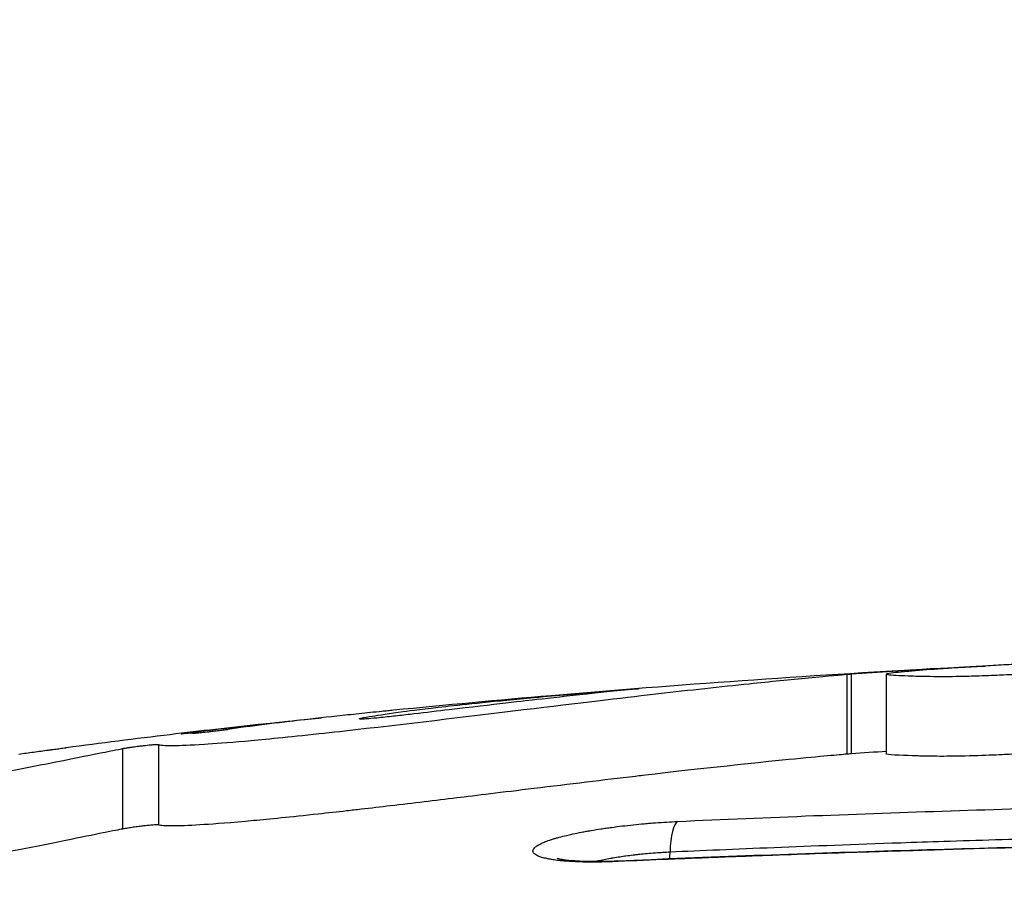
# Model space of a CAD drawing. Units: millimetres. Extents: x -14 to 8069, y 15 to 5145.
# Drawn here: x 4043 to 4142, y 4018 to 4104 of the extents above; entities that cross this region are included whole.
import ezdxf

# ---------------------------------------------------------------- set-up
doc = ezdxf.new("R2010")
doc.units = ezdxf.units.MM
doc.styles.get("Standard").update_dxf_attribs({"font": 'arial.ttf'})
doc.dimstyles.new('ISO-25', dxfattribs={"dimtxt": 2.5, "dimasz": 2.5, "dimexe": 1.25, "dimexo": 0.625, "dimtad": 1, "dimtxsty": 'Standard', "dimcen": 2.5, "dimadec": 0, "dimazin": 0, "dimtfac": 1, "dimtmove": 0, "dimatfit": 3, "dimfxl": 1, "dimarcsym": 0})

# ---------------------------------------------------------------- blocks, each defined once
blk = doc.blocks.new('*D4')
at = {"color": 0, "lineweight": -2, "transparency": 16777216}
for p, q in [((377.376, 4821.494), (377.376, 4872.744)), ((8069.05, 4821.494), (8069.05, 4872.744)), ((497.376, 4871.494), (7949.05, 4871.494))]:
    blk.add_line(p, q, dxfattribs=at)
at = {"color": 0, "transparency": 16777216}
for points in [[(497.376, 4891.494), (497.376, 4851.494), (377.376, 4871.494)], [(7949.05, 4891.494), (7949.05, 4851.494), (8069.05, 4871.494)]]:
    blk.add_solid(points, dxfattribs=at)
at = {"layer": 'Defpoints', "color": 0, "transparency": 16777216}
for p in [(8069.05, 4871.494), (377.376, 2387.257), (8069.05, 2387.257)]:
    blk.add_point(p, dxfattribs=at)
at = {"color": 0, "transparency": 16777216, "insert": (4223.213, 5013.608), "char_height": 200, "attachment_point": 5}
blk.add_mtext('770', dxfattribs=at)
blk = doc.blocks.new('*D5')
at = {"color": 0, "lineweight": -2, "transparency": 16777216}
for p, q in [((308.558, 4759.438), (257.308, 4759.438)), ((258.558, 4639.438), (258.558, 135.076)), ((308.558, 15.076), (257.308, 15.076))]:
    blk.add_line(p, q, dxfattribs=at)
at = {"color": 0, "transparency": 16777216}
for points in [[(238.558, 4639.438), (278.558, 4639.438), (258.558, 4759.438)], [(238.558, 135.076), (278.558, 135.076), (258.558, 15.076)]]:
    blk.add_solid(points, dxfattribs=at)
at = {"layer": 'Defpoints', "color": 0, "transparency": 16777216}
for p in [(4223.213, 4759.438), (258.558, 15.076), (4223.213, 15.076)]:
    blk.add_point(p, dxfattribs=at)
at = {"color": 0, "transparency": 16777216, "insert": (116.853, 2387.257), "char_height": 200, "attachment_point": 5, "rotation": 90}
blk.add_mtext('475', dxfattribs=at)
blk = doc.blocks.new('*D2')
at = {"color": 0, "lineweight": -2, "transparency": 16777216}
for p, q in [((3384.73, 4759.438), (3333.48, 4759.438)), ((3334.73, 3329.438), (3334.73, 4689.438)), ((3384.73, 3259.438), (3333.48, 3259.438))]:
    blk.add_line(p, q, dxfattribs=at)
at = {"color": 0, "transparency": 16777216}
for points in [[(3323.064, 4689.438), (3346.397, 4689.438), (3334.73, 4759.438)], [(3323.064, 3329.438), (3346.397, 3329.438), (3334.73, 3259.438)]]:
    blk.add_solid(points, dxfattribs=at)
at = {"layer": 'Defpoints', "color": 0, "transparency": 16777216}
for p in [(3334.73, 4759.438), (4404.116, 4759.438), (4404.116, 3259.438)]:
    blk.add_point(p, dxfattribs=at)
at = {"color": 0, "transparency": 16777216, "insert": (3213.461, 4009.438), "char_height": 120, "attachment_point": 5, "rotation": 90}
blk.add_mtext('150', dxfattribs=at)

msp = doc.modelspace()

# ---------------------------------------------------------------- linework, layer by layer
for p, q in [((4126.369, 4030.772), (4126.369, 4038.788)), ((4129.888, 4030.763), (4129.888, 4038.781)), ((4125.908, 4038.752), (4125.908, 4030.736)), ((4102.22, 4037.029), (4102.22, 4037.099)), ((4059.692, 4032.865), (4059.692, 4032.82)), ((4047.538, 4031.388), (4047.493, 4031.382)), ((4053.162, 4031.297), (4053.162, 4023.222)), ((4056.791, 4031.703), (4056.791, 4023.632))]:
    msp.add_line(p, q)
for centre, major_axis, ratio, start_param, end_param in [((4109.253, 4020.039), (-0.183, 3.996), 0.272076, 0.138498, 1.331918), ((4103.009, 4016.039), (-0.174, 3.996), 0.276427, 0, 0.186552), ((4107.054, 4021.833), (-0.181, 3.996), 0.272216, 4.27573, 4.27574), ((4107.054, 4021.833), (-0.181, 3.996), 0.272216, 4.294998, 4.47368)]:
    msp.add_ellipse(centre, major_axis=major_axis, ratio=ratio, start_param=start_param, end_param=end_param)
for points, knots in [([(4143.627, 4039.795), (4142.983, 4039.763), (4142.326, 4039.729), (4140.97, 4039.654), (4140.247, 4039.612), (4137.744, 4039.462), (4136.555, 4039.384), (4134.048, 4039.203), (4132.989, 4039.122), (4131.516, 4038.995), (4131.109, 4038.956), (4130.528, 4038.896), (4130.121, 4038.85), (4129.918, 4038.802), (4129.859, 4038.785), (4129.948, 4038.743), (4130.044, 4038.727), (4130.623, 4038.664), (4131.525, 4038.629), (4132.664, 4038.588), (4132.989, 4038.577), (4134.039, 4038.551), (4135.069, 4038.533), (4137.491, 4038.56), (4138.373, 4038.584), (4139.745, 4038.625), (4140.554, 4038.657), (4141.777, 4038.712), (4142.202, 4038.734), (4143.398, 4038.796), (4144.378, 4038.856), (4146.377, 4038.999), (4147.392, 4039.079), (4149.95, 4039.288), (4151.24, 4039.396), (4154.02, 4039.623), (4155.843, 4039.766), (4158.403, 4039.956), (4159.251, 4040.018), (4160.517, 4040.107), (4160.935, 4040.136), (4161.551, 4040.178), (4161.759, 4040.192), (4162.178, 4040.22), (4162.384, 4040.234), (4162.591, 4040.248)], [-7.463429, -7.463429, -7.463429, -7.463429, -7.124215, -7.124215, -6.761912, -6.761912, -5.81386, -5.81386, -5.206163, -5.206163, -4.768273, -4.768273, -4.345387, -4.345387, -4.233957, -4.233957, -4.14444, -4.14444, -3.851567, -3.851567, -3.754272, -3.754272, -3.565318, -3.565318, -3.43908, -3.43908, -3.201143, -3.201143, -3.015977, -3.015977, -2.378267, -2.378267, -1.871932, -1.871932, -1.400608, -1.400608, -0.696099, -0.696099, -0.346541, -0.346541, -0.170819, -0.170819, -0.084492, -0.084492, -0.000001, -0.000001, -0.000001, -0.000001]), ([(4134.686, 4039.319), (4121.794, 4038.592), (4108.913, 4037.688), (4090.899, 4036.147), (4085.615, 4035.66), (4080.376, 4035.142)], [0, 0, 0, 0, 0.7048713, 0.7048713, 1, 1, 1, 1]), ([(4125.908, 4038.752), (4125.964, 4038.757), (4126.031, 4038.762), (4126.186, 4038.774), (4126.273, 4038.781), (4126.369, 4038.788)], [-0.0779344, -0.0779344, -0.0779344, -0.0779344, -0.03896758, -0.03896758, -0.00000173, -0.00000173, -0.00000173, -0.00000173]), ([(4126.369, 4038.788), (4127.755, 4038.887), (4129.138, 4038.98), (4131.267, 4039.117), (4131.971, 4039.16), (4132.728, 4039.205), (4132.933, 4039.218), (4133.167, 4039.232), (4133.244, 4039.236), (4133.351, 4039.242), (4133.373, 4039.244), (4133.805, 4039.269), (4134.225, 4039.293), (4134.686, 4039.319)], [0, 0, 0, 0, 0.562375, 0.562375, 0.869849, 0.869849, 0.948922, 0.948922, 0.983496, 0.983496, 0.994152, 0.994152, 1.153978, 1.153978, 1.153978, 1.153978]), ([(4134.686, 4039.319), (4134.831, 4039.327), (4134.977, 4039.336), (4135.268, 4039.352), (4135.414, 4039.36), (4135.851, 4039.384), (4136.142, 4039.4), (4137.014, 4039.446), (4137.599, 4039.477), (4138.713, 4039.533), (4139.258, 4039.56), (4139.805, 4039.586)], [-8.147924, -8.147924, -8.147924, -8.147924, -7.82694, -7.82694, -7.50644, -7.50644, -6.866781, -6.866781, -5.592302, -5.592302, -4.432294, -4.432294, -4.432294, -4.432294]), ([(4056.791, 4031.703), (4056.957, 4031.645), (4057.361, 4031.599), (4058.985, 4031.61), (4059.992, 4031.649), (4062.385, 4031.805), (4063.739, 4031.906), (4067.086, 4032.201), (4069.302, 4032.413), (4073.74, 4032.889), (4075.159, 4033.046), (4082.479, 4033.874), (4088.956, 4034.664), (4099.833, 4035.977), (4104.119, 4036.487), (4110.05, 4037.168), (4113.281, 4037.521), (4118.213, 4038.031), (4120.25, 4038.232), (4124.197, 4038.605), (4125.363, 4038.705), (4125.908, 4038.752)], [0, 0, 0, 0, 0.4622, 0.4622, 0.838396, 0.838396, 1.105872, 1.105872, 1.357975, 1.357975, 1.473205, 1.473205, 1.957396, 1.957396, 2.424028, 2.424028, 2.915157, 2.915157, 3.287987, 3.287987, 3.735942, 3.735942, 3.735942, 3.735942]), ([(4079.128, 4034.408), (4078.974, 4034.392), (4078.524, 4034.346), (4077.908, 4034.294), (4077.741, 4034.282), (4077.424, 4034.261), (4077.294, 4034.255), (4077.044, 4034.252), (4076.974, 4034.259), (4076.928, 4034.29), (4077, 4034.314), (4077.113, 4034.344), (4077.141, 4034.35), (4077.418, 4034.415), (4077.843, 4034.491), (4078.887, 4034.664), (4080.007, 4034.835), (4082.16, 4035.12), (4083.492, 4035.29), (4087.484, 4035.739), (4090.678, 4036.077), (4094.85, 4036.462), (4095.135, 4036.488), (4096.53, 4036.615), (4097.642, 4036.713), (4099.338, 4036.858), (4099.909, 4036.907), (4100.771, 4036.979), (4101.059, 4037.003), (4101.493, 4037.039), (4101.638, 4037.051), (4101.966, 4037.078), (4102.117, 4037.09), (4102.22, 4037.099)], [-5.707841, -5.707841, -5.707841, -5.707841, -5.33274, -5.33274, -5.174708, -5.174708, -4.991182, -4.991182, -4.704362, -4.704362, -4.327928, -4.327928, -4.225762, -4.225762, -3.331163, -3.331163, -1.986578, -1.986578, -1.180891, -1.180891, -0.494813, -0.494813, -0.434721, -0.434721, -0.220966, -0.220966, -0.114007, -0.114007, -0.060512, -0.060512, -0.033762, -0.033762, -0.000001, -0.000001, -0.000001, -0.000001]), ([(4104.954, 4037.307), (4104.115, 4037.226), (4103.036, 4037.114), (4101.325, 4036.935), (4100.429, 4036.839), (4097.9, 4036.565), (4096.148, 4036.367), (4093.765, 4036.097), (4090.423, 4035.714), (4084.894, 4035.065), (4083.616, 4034.914), (4081.925, 4034.717), (4081.342, 4034.65), (4080.514, 4034.556), (4080.24, 4034.526), (4079.696, 4034.467), (4079.406, 4034.436), (4079.128, 4034.408)], [-5.905744, -5.905744, -5.905744, -5.905744, -5.128267, -5.128267, -4.440721, -4.440721, -2.328466, -2.328466, -0.72998, -0.72998, -0.346906, -0.346906, -0.167354, -0.167354, -0.08386, -0.08386, 0, 0, 0, 0]), ([(4102.22, 4037.099), (4102.349, 4037.109), (4102.484, 4037.12), (4102.682, 4037.136), (4102.741, 4037.141), (4102.86, 4037.151), (4102.919, 4037.155), (4103.032, 4037.164), (4103.086, 4037.169), (4103.207, 4037.178), (4103.275, 4037.184), (4103.474, 4037.2), (4103.602, 4037.21), (4103.963, 4037.238), (4104.182, 4037.255), (4104.54, 4037.283), (4104.683, 4037.293), (4104.911, 4037.31), (4104.99, 4037.315), (4105.047, 4037.318), (4105.052, 4037.318), (4105.029, 4037.314), (4105, 4037.311), (4104.954, 4037.307)], [-0.4619693, -0.4619693, -0.4619693, -0.4619693, -0.4192967, -0.4192967, -0.4010306, -0.4010306, -0.3832653, -0.3832653, -0.3670892, -0.3670892, -0.3465777, -0.3465777, -0.3067548, -0.3067548, -0.2311032, -0.2311032, -0.1632026, -0.1632026, -0.0901352, -0.0901352, -0.0457648, -0.0457648, -0.0000009, -0.0000009, -0.0000009, -0.0000009]), ([(4080.376, 4035.142), (4080.279, 4035.132), (4080.183, 4035.122), (4079.989, 4035.103), (4079.892, 4035.093), (4079.602, 4035.065), (4079.409, 4035.045), (4078.832, 4034.987), (4078.448, 4034.948), (4077.302, 4034.831), (4076.545, 4034.752), (4074.334, 4034.517), (4072.887, 4034.358), (4068.708, 4033.881), (4066.025, 4033.548), (4063.74, 4033.23)], [-2.185715, -2.185715, -2.185715, -2.185715, -2.15098, -2.15098, -2.116218, -2.116218, -2.046657, -2.046657, -1.907445, -1.907445, -1.629107, -1.629107, -1.08569, -1.08569, 0, 0, 0, 0]), ([(4067.101, 4033.748), (4067.338, 4033.775), (4067.575, 4033.801), (4068.051, 4033.853), (4068.289, 4033.879), (4069.007, 4033.957), (4069.487, 4034.008), (4070.932, 4034.161), (4071.91, 4034.261), (4072.971, 4034.368), (4073.056, 4034.376), (4073.142, 4034.385)], [0.0000001, 0.0000001, 0.0000001, 0.0000001, 0.0932644, 0.0932644, 0.1866539, 0.1866539, 0.3741753, 0.3741753, 0.7512451, 0.7512451, 0.7839681, 0.7839681, 0.7839681, 0.7839681]), ([(4067.101, 4033.748), (4064.037, 4033.408), (4060.994, 4033.057), (4054.462, 4032.274), (4050.983, 4031.838), (4047.538, 4031.388)], [0.0000001, 0.0000001, 0.0000001, 0.0000001, 0.4624688, 0.4624688, 1, 1, 1, 1]), ([(4059.217, 4032.783), (4059.134, 4032.775), (4059.081, 4032.772), (4059.04, 4032.772), (4059.051, 4032.776), (4059.132, 4032.79), (4059.197, 4032.8), (4059.391, 4032.827), (4059.528, 4032.845), (4059.692, 4032.865)], [-0.2478583, -0.2478583, -0.2478583, -0.2478583, -0.1852609, -0.1852609, -0.124042, -0.124042, -0.0671409, -0.0671409, -0.000001, -0.000001, -0.000001, -0.000001]), ([(4060.209, 4032.839), (4060.13, 4032.842), (4060.011, 4032.839), (4059.682, 4032.821), (4059.474, 4032.805), (4059.217, 4032.783)], [-0.3822751, -0.3822751, -0.3822751, -0.3822751, -0.1923468, -0.1923468, 0, 0, 0, 0]), ([(4059.692, 4032.865), (4060.938, 4033.025), (4062.17, 4033.176), (4064.107, 4033.407), (4064.909, 4033.501), (4066.004, 4033.626), (4066.329, 4033.662), (4066.809, 4033.716), (4066.952, 4033.732), (4067.101, 4033.748)], [-1.502758, -1.502758, -1.502758, -1.502758, -0.782431, -0.782431, -0.342915, -0.342915, -0.058533, -0.058533, -0.000006, -0.000006, -0.000006, -0.000006]), ([(4060.209, 4032.839), (4060.226, 4032.839), (4060.257, 4032.84), (4060.349, 4032.846), (4060.411, 4032.85), (4060.606, 4032.867), (4060.759, 4032.881), (4061.146, 4032.92), (4061.385, 4032.945), (4061.77, 4032.988), (4061.903, 4033.003), (4062.128, 4033.029), (4062.219, 4033.039), (4062.396, 4033.06), (4062.481, 4033.07), (4062.673, 4033.093), (4062.779, 4033.106), (4063.072, 4033.142), (4063.251, 4033.165), (4063.533, 4033.202), (4063.643, 4033.216), (4063.74, 4033.23)], [0.000001, 0.000001, 0.000001, 0.000001, 0.0413315, 0.0413315, 0.0849028, 0.0849028, 0.1540936, 0.1540936, 0.2344107, 0.2344107, 0.2749055, 0.2749055, 0.3024773, 0.3024773, 0.3283978, 0.3283978, 0.3615091, 0.3615091, 0.422712, 0.422712, 0.4688179, 0.4688179, 0.4688179, 0.4688179]), ([(4162.591, 4032.238), (4162.344, 4032.222), (4162.097, 4032.205), (4161.602, 4032.171), (4161.343, 4032.154), (4160.907, 4032.123), (4160.731, 4032.111), (4159.813, 4032.047), (4159.066, 4031.993), (4156.617, 4031.812), (4154.83, 4031.673), (4151.229, 4031.38), (4149.574, 4031.239), (4147.454, 4031.066), (4146.862, 4031.018), (4145.968, 4030.95), (4145.601, 4030.923), (4144.785, 4030.865), (4144.448, 4030.843), (4143.791, 4030.801), (4143.22, 4030.766), (4142.16, 4030.71), (4141.82, 4030.693), (4140.736, 4030.642), (4139.747, 4030.601), (4137.436, 4030.535), (4136.547, 4030.525), (4135.038, 4030.517), (4134.169, 4030.526), (4133.147, 4030.553), (4132.976, 4030.558), (4131.995, 4030.59), (4130.146, 4030.646), (4129.892, 4030.751), (4129.888, 4030.759), (4129.888, 4030.763)], [0.000001, 0.000001, 0.000001, 0.000001, 0.100954, 0.100954, 0.201875, 0.201875, 0.269813, 0.269813, 0.557467, 0.557467, 1.213758, 1.213758, 1.953409, 1.953409, 2.278626, 2.278626, 2.478963, 2.478963, 2.712126, 2.712126, 3.013083, 3.013083, 3.150727, 3.150727, 3.465299, 3.465299, 3.815874, 3.815874, 4.350196, 4.350196, 4.462614, 4.462614, 5.020341, 5.020341, 5.073789, 5.073789, 5.073789, 5.073789]), ([(4024.903, 4026.664), (4025.016, 4026.647), (4025.18, 4026.637), (4025.645, 4026.637), (4025.962, 4026.649), (4027.088, 4026.722), (4027.901, 4026.808), (4028.899, 4026.922), (4029.297, 4026.971), (4030.704, 4027.153), (4031.737, 4027.302), (4033.328, 4027.548), (4033.886, 4027.636), (4035.979, 4027.978), (4037.926, 4028.315), (4042.227, 4029.123), (4044.044, 4029.481), (4050.012, 4030.668), (4052.921, 4031.249), (4053.162, 4031.297)], [0, 0, 0, 0, 0.15441, 0.15441, 0.337808, 0.337808, 0.695459, 0.695459, 0.918842, 0.918842, 1.454478, 1.454478, 1.729896, 1.729896, 2.512179, 2.512179, 3.1551, 3.1551, 4.831364, 4.831364, 4.831364, 4.831364]), ([(4042.76, 4030.75), (4043.258, 4030.818), (4043.755, 4030.885), (4044.746, 4031.018), (4045.239, 4031.084), (4045.731, 4031.149)], [-0.3038861, -0.3038861, -0.3038861, -0.3038861, -0.1519498, -0.1519498, -0.0000156, -0.0000156, -0.0000156, -0.0000156]), ([(4045.731, 4031.149), (4045.79, 4031.157), (4045.85, 4031.165), (4045.968, 4031.181), (4046.026, 4031.188), (4046.169, 4031.207), (4046.254, 4031.219), (4046.445, 4031.244), (4046.55, 4031.258), (4046.841, 4031.296), (4047.021, 4031.32), (4047.296, 4031.356), (4047.398, 4031.369), (4047.493, 4031.382)], [0.000001, 0.000001, 0.000001, 0.000001, 0.0182657, 0.0182657, 0.0359081, 0.0359081, 0.0615789, 0.0615789, 0.0939104, 0.0939104, 0.1526955, 0.1526955, 0.191455, 0.191455, 0.191455, 0.191455]), ([(4053.162, 4031.297), (4053.253, 4031.315), (4053.36, 4031.334), (4053.58, 4031.372), (4053.69, 4031.389), (4053.931, 4031.427), (4054.063, 4031.446), (4054.304, 4031.48), (4054.411, 4031.495), (4054.628, 4031.523), (4054.738, 4031.537), (4054.998, 4031.569), (4055.146, 4031.587), (4055.547, 4031.632), (4055.789, 4031.656), (4056.189, 4031.691), (4056.35, 4031.703), (4056.565, 4031.713), (4056.636, 4031.714), (4056.74, 4031.712), (4056.775, 4031.709), (4056.791, 4031.703)], [-0.488039, -0.488039, -0.488039, -0.488039, -0.4398778, -0.4398778, -0.3991392, -0.3991392, -0.3557475, -0.3557475, -0.3226437, -0.3226437, -0.2893118, -0.2893118, -0.2442895, -0.2442895, -0.1644167, -0.1644167, -0.0940658, -0.0940658, -0.0463269, -0.0463269, -0.000001, -0.000001, -0.000001, -0.000001]), ([(4125.908, 4030.736), (4125.095, 4030.666), (4123.436, 4030.523), (4114.809, 4029.673), (4108.334, 4028.944), (4105.16, 4028.571), (4104.917, 4028.543), (4101.47, 4028.136), (4098.068, 4027.723), (4091.291, 4026.898), (4088.672, 4026.58), (4084.579, 4026.084), (4082.348, 4025.816), (4079.111, 4025.435), (4078.121, 4025.32), (4076.649, 4025.151), (4076.17, 4025.096), (4074.73, 4024.934), (4073.769, 4024.827), (4070.008, 4024.417), (4067.922, 4024.211), (4064.055, 4023.854), (4062.433, 4023.734), (4060.19, 4023.588), (4059.201, 4023.544), (4057.406, 4023.52), (4056.965, 4023.571), (4056.791, 4023.632)], [0.000001, 0.000001, 0.000001, 0.000001, 0.567792, 0.567792, 1.457522, 1.457522, 1.534684, 1.534684, 2.523034, 2.523034, 3.401909, 3.401909, 4.378895, 4.378895, 4.800912, 4.800912, 5.003854, 5.003854, 5.408972, 5.408972, 6.614832, 6.614832, 8.373256, 8.373256, 10.377361, 10.377361, 13.118166, 13.118166, 13.118166, 13.118166]), ([(4126.369, 4030.772), (4126.273, 4030.765), (4126.186, 4030.758), (4126.031, 4030.746), (4125.964, 4030.741), (4125.908, 4030.736)], [0.000001, 0.000001, 0.000001, 0.000001, 0.03896764, 0.03896764, 0.07793477, 0.07793477, 0.07793477, 0.07793477]), ([(4108.922, 4023.989), (4118.005, 4024.405), (4127.158, 4024.758), (4136.344, 4025.058), (4136.353, 4025.058), (4136.362, 4025.058), (4136.371, 4025.058), (4145.423, 4025.353), (4154.507, 4025.595), (4163.597, 4025.791), (4163.669, 4025.793), (4163.741, 4025.794), (4163.813, 4025.796), (4163.885, 4025.797), (4163.956, 4025.799), (4164.029, 4025.8), (4173.352, 4025.999), (4182.682, 4026.149), (4191.997, 4026.254), (4192.056, 4026.255), (4192.115, 4026.256), (4192.174, 4026.256), (4201.548, 4026.361), (4210.906, 4026.421), (4220.231, 4026.437)], [0, 0, 0, 0, 0.249757, 0.249757, 0.249757, 0.25, 0.25, 0.25, 0.496094, 0.496094, 0.496094, 0.498047, 0.498047, 0.498047, 0.5, 0.5, 0.5, 0.74843, 0.74843, 0.74843, 0.75, 0.75, 0.75, 1, 1, 1, 1]), ([(4102.633, 4019.956), (4101.911, 4019.925), (4101.212, 4019.908), (4100.544, 4019.906), (4100.21, 4019.904), (4099.886, 4019.907), (4099.571, 4019.913), (4099.332, 4019.917), (4099.098, 4019.924), (4098.87, 4019.932), (4098.797, 4019.935), (4098.724, 4019.938), (4098.653, 4019.941), (4098.359, 4019.954), (4098.078, 4019.971), (4097.808, 4019.991), (4097.675, 4020.001), (4097.544, 4020.012), (4097.417, 4020.023), (4097.292, 4020.035), (4097.169, 4020.047), (4097.051, 4020.06), (4097.049, 4020.06), (4097.047, 4020.061), (4097.044, 4020.061), (4096.805, 4020.087), (4096.58, 4020.117), (4096.369, 4020.15), (4096.21, 4020.174), (4096.059, 4020.201), (4095.917, 4020.229), (4095.872, 4020.238), (4095.826, 4020.247), (4095.783, 4020.257), (4095.603, 4020.295), (4095.44, 4020.337), (4095.293, 4020.381), (4095.22, 4020.403), (4095.152, 4020.425), (4095.087, 4020.448), (4095.024, 4020.471), (4094.964, 4020.495), (4094.909, 4020.519), (4094.686, 4020.616), (4094.534, 4020.721), (4094.453, 4020.835), (4094.413, 4020.891), (4094.391, 4020.949), (4094.387, 4021.008), (4094.383, 4021.068), (4094.397, 4021.129), (4094.43, 4021.191), (4094.462, 4021.254), (4094.512, 4021.316), (4094.58, 4021.38), (4094.614, 4021.411), (4094.652, 4021.443), (4094.694, 4021.475), (4094.715, 4021.491), (4094.738, 4021.507), (4094.761, 4021.523), (4094.784, 4021.539), (4094.808, 4021.555), (4094.834, 4021.572), (4094.938, 4021.637), (4095.059, 4021.703), (4095.196, 4021.769), (4095.299, 4021.818), (4095.41, 4021.867), (4095.531, 4021.916), (4095.571, 4021.933), (4095.611, 4021.949), (4095.654, 4021.966), (4095.656, 4021.966), (4095.658, 4021.967), (4095.659, 4021.968), (4095.829, 4022.033), (4096.013, 4022.098), (4096.21, 4022.163), (4096.31, 4022.195), (4096.413, 4022.228), (4096.52, 4022.26), (4096.573, 4022.276), (4096.628, 4022.292), (4096.683, 4022.308), (4096.71, 4022.316), (4096.738, 4022.324), (4096.766, 4022.332), (4096.794, 4022.34), (4096.821, 4022.348), (4096.851, 4022.356), (4096.854, 4022.357), (4096.857, 4022.357), (4096.86, 4022.358), (4097.09, 4022.423), (4097.332, 4022.486), (4097.586, 4022.548), (4097.59, 4022.549), (4097.593, 4022.549), (4097.597, 4022.55), (4097.786, 4022.597), (4097.982, 4022.642), (4098.185, 4022.687), (4098.253, 4022.702), (4098.322, 4022.717), (4098.393, 4022.733), (4098.397, 4022.734), (4098.402, 4022.734), (4098.406, 4022.735), (4098.687, 4022.796), (4098.977, 4022.855), (4099.277, 4022.912), (4099.429, 4022.941), (4099.583, 4022.97), (4099.74, 4022.998), (4099.818, 4023.012), (4099.897, 4023.026), (4099.977, 4023.04), (4100.056, 4023.054), (4100.135, 4023.067), (4100.217, 4023.081), (4100.221, 4023.082), (4100.226, 4023.083), (4100.231, 4023.084), (4100.554, 4023.139), (4100.883, 4023.191), (4101.218, 4023.242), (4101.388, 4023.268), (4101.56, 4023.293), (4101.734, 4023.318), (4101.821, 4023.331), (4101.908, 4023.343), (4101.995, 4023.355), (4102.083, 4023.367), (4102.17, 4023.379), (4102.259, 4023.391), (4102.264, 4023.392), (4102.269, 4023.393), (4102.273, 4023.393), (4102.629, 4023.441), (4102.987, 4023.486), (4103.351, 4023.53), (4103.713, 4023.573), (4104.081, 4023.614), (4104.451, 4023.652), (4104.455, 4023.653), (4104.458, 4023.653), (4104.462, 4023.653), (4104.831, 4023.692), (4105.2, 4023.728), (4105.57, 4023.761), (4105.756, 4023.778), (4105.943, 4023.794), (4106.13, 4023.809), (4106.223, 4023.817), (4106.317, 4023.824), (4106.41, 4023.832), (4106.504, 4023.839), (4106.596, 4023.846), (4106.691, 4023.853), (4107.448, 4023.911), (4108.191, 4023.956), (4108.922, 4023.989)], [0, 0, 0, 0, 0.062368, 0.062368, 0.062368, 0.093523, 0.093523, 0.093523, 0.117187, 0.117187, 0.117187, 0.124764, 0.124764, 0.124764, 0.15625, 0.15625, 0.15625, 0.171875, 0.171875, 0.171875, 0.187215, 0.187215, 0.187215, 0.1875, 0.1875, 0.1875, 0.218648, 0.218648, 0.218648, 0.242187, 0.242187, 0.242187, 0.249724, 0.249724, 0.249724, 0.28125, 0.28125, 0.28125, 0.296875, 0.296875, 0.296875, 0.312288, 0.312288, 0.312288, 0.374904, 0.374904, 0.374904, 0.406164, 0.406164, 0.406164, 0.4375, 0.4375, 0.4375, 0.46875, 0.46875, 0.46875, 0.484375, 0.484375, 0.484375, 0.492187, 0.492187, 0.492187, 0.5, 0.5, 0.5, 0.53125, 0.53125, 0.53125, 0.554687, 0.554687, 0.554687, 0.5625, 0.5625, 0.5625, 0.562822, 0.562822, 0.562822, 0.59375, 0.59375, 0.59375, 0.609375, 0.609375, 0.609375, 0.617187, 0.617187, 0.617187, 0.621094, 0.621094, 0.621094, 0.625, 0.625, 0.625, 0.625417, 0.625417, 0.625417, 0.65625, 0.65625, 0.65625, 0.656667, 0.656667, 0.656667, 0.679687, 0.679687, 0.679687, 0.6875, 0.6875, 0.6875, 0.687967, 0.687967, 0.687967, 0.71875, 0.71875, 0.71875, 0.734375, 0.734375, 0.734375, 0.742187, 0.742187, 0.742187, 0.75, 0.75, 0.75, 0.750469, 0.750469, 0.750469, 0.78125, 0.78125, 0.78125, 0.796875, 0.796875, 0.796875, 0.804687, 0.804687, 0.804687, 0.8125, 0.8125, 0.8125, 0.812904, 0.812904, 0.812904, 0.844002, 0.844002, 0.844002, 0.875, 0.875, 0.875, 0.8753, 0.8753, 0.8753, 0.90625, 0.90625, 0.90625, 0.921875, 0.921875, 0.921875, 0.929687, 0.929687, 0.929687, 0.9375, 0.9375, 0.9375, 1, 1, 1, 1]), ([(4053.162, 4023.222), (4052.585, 4023.107), (4050.522, 4022.693), (4045.829, 4021.745), (4043.996, 4021.373), (4042.027, 4020.99)], [0.000001, 0.000001, 0.000001, 0.000001, 0.3050482, 0.3050482, 0.4688854, 0.4688854, 0.4688854, 0.4688854]), ([(4056.791, 4023.632), (4056.775, 4023.638), (4056.74, 4023.641), (4056.636, 4023.643), (4056.565, 4023.642), (4056.351, 4023.632), (4056.19, 4023.62), (4055.791, 4023.586), (4055.549, 4023.561), (4055.146, 4023.515), (4054.998, 4023.498), (4054.743, 4023.466), (4054.638, 4023.452), (4054.435, 4023.425), (4054.337, 4023.412), (4054.147, 4023.385), (4054.054, 4023.372), (4053.821, 4023.337), (4053.686, 4023.316), (4053.409, 4023.269), (4053.274, 4023.245), (4053.162, 4023.222)], [0.000001, 0.000001, 0.000001, 0.000001, 0.0463098, 0.0463098, 0.0940426, 0.0940426, 0.1641512, 0.1641512, 0.24421, 0.24421, 0.2893562, 0.2893562, 0.321082, 0.321082, 0.3513645, 0.3513645, 0.3811618, 0.3811618, 0.4290694, 0.4290694, 0.4881149, 0.4881149, 0.4881149, 0.4881149]), ([(4108.154, 4020.936), (4111.266, 4021.077), (4114.75, 4021.228), (4118.608, 4021.383), (4122.466, 4021.539), (4126.699, 4021.698), (4131.311, 4021.856), (4132.725, 4021.905), (4134.174, 4021.953), (4135.66, 4022.001), (4139.02, 4022.11), (4142.564, 4022.218), (4146.294, 4022.322), (4148.983, 4022.397), (4151.768, 4022.471), (4154.65, 4022.542), (4156.092, 4022.577), (4157.557, 4022.612), (4159.047, 4022.646), (4159.792, 4022.663), (4160.543, 4022.68), (4161.3, 4022.697), (4161.679, 4022.705), (4162.059, 4022.714), (4162.441, 4022.722), (4162.632, 4022.726), (4162.823, 4022.73), (4163.014, 4022.734), (4163.11, 4022.736), (4163.206, 4022.738), (4163.302, 4022.74), (4163.398, 4022.743), (4163.492, 4022.745), (4163.59, 4022.747), (4163.595, 4022.747), (4163.599, 4022.747), (4163.603, 4022.747), (4168.544, 4022.852), (4173.249, 4022.938), (4177.715, 4023.01), (4182.737, 4023.091), (4187.456, 4023.154), (4191.867, 4023.203), (4203.446, 4023.333), (4212.909, 4023.374), (4220.19, 4023.386)], [0, 0, 0, 0, 0.125, 0.125, 0.125, 0.25, 0.25, 0.25, 0.288313, 0.288313, 0.288313, 0.375, 0.375, 0.375, 0.4375, 0.4375, 0.4375, 0.46875, 0.46875, 0.46875, 0.484375, 0.484375, 0.484375, 0.492187, 0.492187, 0.492187, 0.496094, 0.496094, 0.496094, 0.498047, 0.498047, 0.498047, 0.5, 0.5, 0.5, 0.500085, 0.500085, 0.500085, 0.598583, 0.598583, 0.598583, 0.709323, 0.709323, 0.709323, 1, 1, 1, 1]), ([(4220.231, 4022.413), (4215.968, 4022.404), (4211.701, 4022.387), (4207.434, 4022.362), (4203.166, 4022.338), (4198.898, 4022.305), (4194.634, 4022.264), (4190.37, 4022.223), (4186.109, 4022.174), (4181.856, 4022.117), (4177.603, 4022.06), (4173.357, 4021.994), (4169.124, 4021.92), (4168.819, 4021.915), (4168.515, 4021.909), (4168.21, 4021.904), (4166.98, 4021.882), (4165.75, 4021.86), (4164.521, 4021.836), (4163.907, 4021.825), (4163.293, 4021.813), (4162.679, 4021.801), (4162.372, 4021.795), (4162.065, 4021.789), (4161.758, 4021.783), (4161.605, 4021.78), (4161.451, 4021.776), (4161.298, 4021.773), (4161.145, 4021.77), (4160.994, 4021.767), (4160.838, 4021.764), (4159.271, 4021.733), (4157.707, 4021.7), (4156.145, 4021.666), (4154.848, 4021.638), (4153.553, 4021.608), (4152.26, 4021.579), (4146.661, 4021.449), (4141.096, 4021.304), (4135.575, 4021.143), (4133.283, 4021.076), (4130.999, 4021.007), (4128.723, 4020.934), (4125.506, 4020.831), (4122.304, 4020.723), (4119.12, 4020.609), (4118.893, 4020.601), (4118.666, 4020.593), (4118.44, 4020.584), (4118.213, 4020.576), (4117.987, 4020.568), (4117.76, 4020.56), (4117.308, 4020.543), (4116.855, 4020.527), (4116.403, 4020.51), (4115.951, 4020.493), (4115.499, 4020.476), (4115.048, 4020.459), (4114.596, 4020.442), (4114.145, 4020.425), (4113.694, 4020.408), (4112.792, 4020.373), (4111.892, 4020.338), (4110.993, 4020.303), (4110.094, 4020.267), (4109.197, 4020.231), (4108.301, 4020.195), (4108.193, 4020.191), (4108.086, 4020.186), (4107.979, 4020.182), (4106.294, 4020.113), (4104.615, 4020.042), (4102.941, 4019.97), (4102.839, 4019.965), (4102.736, 4019.961), (4102.633, 4019.956)], [0, 0, 0, 0, 0.107442, 0.107442, 0.107442, 0.214884, 0.214884, 0.214884, 0.322328, 0.322328, 0.322328, 0.429773, 0.429773, 0.429773, 0.4375, 0.4375, 0.4375, 0.46875, 0.46875, 0.46875, 0.484375, 0.484375, 0.484375, 0.492187, 0.492187, 0.492187, 0.496094, 0.496094, 0.496094, 0.5, 0.5, 0.5, 0.539353, 0.539353, 0.539353, 0.572031, 0.572031, 0.572031, 0.713518, 0.713518, 0.713518, 0.772247, 0.772247, 0.772247, 0.855264, 0.855264, 0.855264, 0.861175, 0.861175, 0.861175, 0.867087, 0.867087, 0.867087, 0.878913, 0.878913, 0.878913, 0.89074, 0.89074, 0.89074, 0.90257, 0.90257, 0.90257, 0.926234, 0.926234, 0.926234, 0.949905, 0.949905, 0.949905, 0.95274, 0.95274, 0.95274, 0.997269, 0.997269, 0.997269, 1, 1, 1, 1]), ([(4102.835, 4020.035), (4121.084, 4020.828), (4139.753, 4021.397), (4178.955, 4022.221), (4199.627, 4022.447), (4220.223, 4022.489)], [0, 0, 0, 0, 5.701199, 5.701199, 11.880365, 11.880365, 11.880365, 11.880365]), ([(4096.82, 4020.293), (4096.82, 4020.293), (4096.868, 4020.279), (4097.063, 4020.234), (4097.24, 4020.2), (4097.764, 4020.124), (4098.156, 4020.083), (4099.168, 4020.014), (4099.833, 4019.991), (4101.261, 4019.984), (4102.036, 4020), (4102.835, 4020.035)], [0.4089577, 0.4089577, 0.4089577, 0.4089577, 0.5170468, 0.5170468, 0.663226, 0.663226, 0.8649394, 0.8649394, 1.1190397, 1.1190397, 1.3701995, 1.3701995, 1.3701995, 1.3701995]), ([(4100.635, 4019.987), (4100.77, 4020.019), (4100.904, 4020.05), (4101.036, 4020.078), (4101.464, 4020.171), (4101.873, 4020.248), (4102.236, 4020.311), (4102.253, 4020.314), (4102.272, 4020.317), (4102.286, 4020.319), (4102.288, 4020.32), (4102.289, 4020.32), (4102.292, 4020.32), (4102.728, 4020.395), (4103.167, 4020.462), (4103.603, 4020.522), (4103.644, 4020.527), (4103.685, 4020.533), (4103.726, 4020.538), (4103.964, 4020.57), (4104.202, 4020.6), (4104.438, 4020.629), (4104.557, 4020.643), (4104.675, 4020.656), (4104.792, 4020.67), (4104.851, 4020.676), (4104.91, 4020.683), (4104.968, 4020.689), (4104.997, 4020.692), (4105.026, 4020.695), (4105.055, 4020.698), (4105.062, 4020.699), (4105.069, 4020.7), (4105.076, 4020.701), (4105.083, 4020.701), (4105.091, 4020.702), (4105.099, 4020.703), (4105.113, 4020.705), (4105.125, 4020.706), (4105.142, 4020.708), (4105.379, 4020.732), (4105.615, 4020.755), (4105.846, 4020.777), (4106.108, 4020.8), (4106.365, 4020.822), (4106.62, 4020.841), (4106.644, 4020.843), (4106.668, 4020.845), (4106.692, 4020.847), (4107.195, 4020.885), (4107.688, 4020.914), (4108.154, 4020.936)], [0.657047, 0.657047, 0.657047, 0.657047, 0.6781213, 0.6781213, 0.6781213, 0.7464643, 0.7464643, 0.7464643, 0.7496445, 0.7496445, 0.7496445, 0.75, 0.75, 0.75, 0.8071209, 0.8071209, 0.8071209, 0.8125, 0.8125, 0.8125, 0.84375, 0.84375, 0.84375, 0.859375, 0.859375, 0.859375, 0.8671875, 0.8671875, 0.8671875, 0.8710938, 0.8710938, 0.8710938, 0.8720218, 0.8720218, 0.8720218, 0.8730469, 0.8730469, 0.8730469, 0.875, 0.875, 0.875, 0.9029499, 0.9029499, 0.9029499, 0.9345286, 0.9345286, 0.9345286, 0.9375, 0.9375, 0.9375, 1, 1, 1, 1])]:
    msp.add_open_spline(points, degree=3, knots=knots)
msp.add_open_spline([(4129.888, 4031.014), (4128.719, 4030.937), (4127.546, 4030.856), (4126.369, 4030.772)], degree=3)

# ---------------------------------------------------------------- dimensions: what is measured, and where the dimension line sits
dim = msp.add_linear_dim(base=(8069.05, 4871.494), p1=(377.376, 2387.257), p2=(8069.05, 2387.257), text='770', dimstyle='ISO-25', override={"dimtxt": 200, "dimasz": 120, "dimgap": 40, "dimtad": 2, "dimfxl": 50, "dimfxlon": 1})
dim.commit()
dim.dimension.update_dxf_attribs({"geometry": '*D4', "text_midpoint": (4223.213, 5013.608)})
for base, p1, p2, text, override, picture, middle in [((258.558, 15.076), (4223.213, 4759.438), (4223.213, 15.076), '475', {"dimtxt": 200, "dimasz": 120, "dimgap": 40, "dimtad": 2, "dimfxl": 50, "dimfxlon": 1}, '*D5', (116.853, 2387.257)), ((3334.73, 4759.438), (4404.116, 3259.438), (4404.116, 4759.438), '150', {"dimtxt": 120, "dimasz": 70, "dimgap": 60, "dimtad": 2, "dimfxl": 50, "dimfxlon": 1}, '*D2', (3213.461, 4009.438))]:
    dim = msp.add_linear_dim(base=base, p1=p1, p2=p2, angle=90, text=text, dimstyle='ISO-25', override=override)
    dim.commit()
    dim.dimension.update_dxf_attribs({"geometry": picture, "text_midpoint": middle})

doc.saveas('drawing.dxf')
